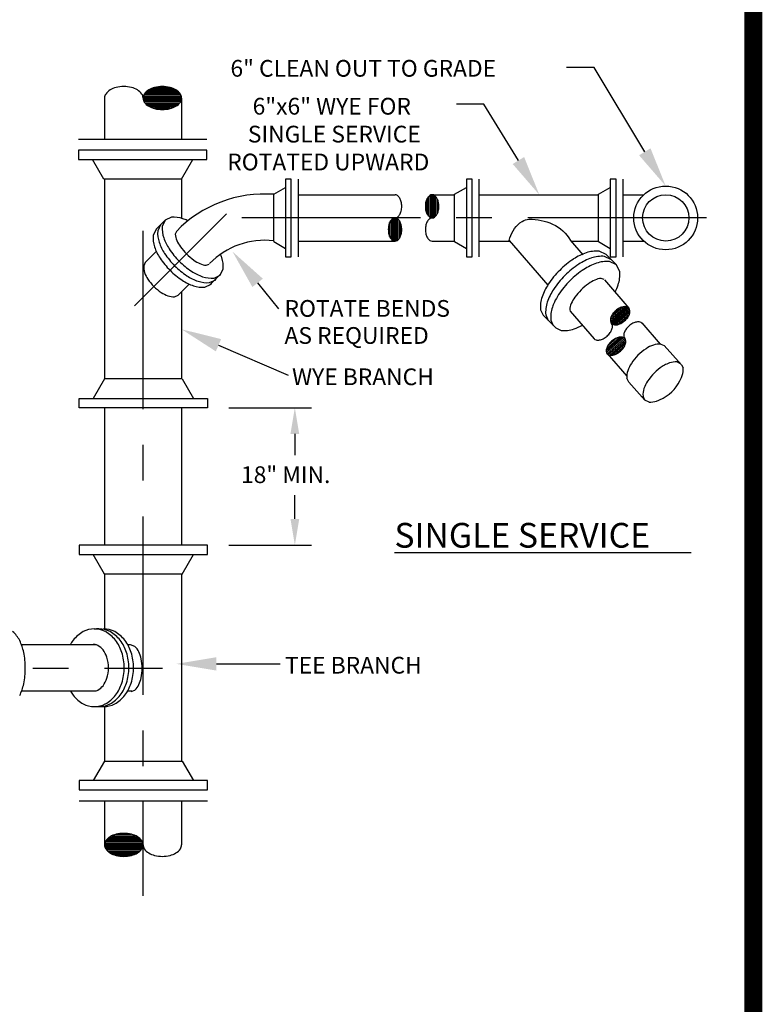
# Model space of a CAD drawing. Extents: x -44 to 294, y -64 to 104.
# Drawn here: x 49 to 51, y 35 to 38 of the extents above; entities that cross this region are included whole.
import ezdxf

# ---------------------------------------------------------------- set-up
doc = ezdxf.new("R2010")
doc.units = 0
doc.header["$LTSCALE"] = 0.5
doc.header["$MEASUREMENT"] = 0
doc.linetypes.add('CENTER', pattern=[2, 1.25, -0.25, 0.25, -0.25])
doc.layers.add('BORDER', color=7, linetype='CONTINUOUS')
doc.layers.add('D18S', color=2, linetype='CONTINUOUS')
doc.styles.add('HLV', font='x-hlvm1d.shx')
doc.styles.add('ROMANS', font='romans')

msp = doc.modelspace()

# ---------------------------------------------------------------- linework, layer by layer
at = {"layer": 'BORDER', "const_width": 0.0625}
msp.add_lwpolyline([(51.37107, 28.15382), (51.37107, 48.90092)], dxfattribs=at)
at = {"layer": 'D18S'}
for p, q in [((50.81398, 38.08421), (50.71747, 38.08421)), ((50.9912, 37.78871), (50.81398, 38.08421)), ((49.36416, 37.99365), (49.24199, 37.99365)), ((49.3597, 37.99853), (49.24644, 37.99853)), ((49.35376, 38.00341), (49.25239, 38.00341)), ((49.34533, 38.00828), (49.26082, 38.00828)), ((49.3326, 38.01316), (49.27354, 38.01316)), ((49.10063, 37.97686), (49.10063, 37.83343)), ((49.37046, 37.97902), (49.23569, 37.97902)), ((49.3704, 37.97414), (49.23574, 37.97414)), ((49.36953, 37.98389), (49.23661, 37.98389)), ((49.36936, 37.96926), (49.23678, 37.96926)), ((49.36751, 37.98877), (49.23864, 37.98877)), ((49.36719, 37.96438), (49.23895, 37.96438)), ((49.3637, 37.9595), (49.24244, 37.9595)), ((49.35911, 37.95463), (49.24703, 37.95463)), ((49.37055, 37.97686), (49.37055, 37.83343)), ((50.42839, 37.95555), (50.33188, 37.95555)), ((50.54893, 37.75814), (50.42839, 37.95555)), ((49.35294, 37.94975), (49.25321, 37.94975)), ((49.34416, 37.94487), (49.26198, 37.94487)), ((49.33052, 37.93999), (49.27563, 37.93999)), ((49.01027, 37.83343), (49.45884, 37.83343)), ((49.45884, 37.7943), (49.01016, 37.7943)), ((49.01016, 37.7943), (49.01016, 37.76145)), ((49.45884, 37.76145), (49.45884, 37.7943)), ((49.01016, 37.76145), (49.45884, 37.76145)), ((49.09845, 37.69296), (49.05891, 37.76145)), ((49.37055, 37.69296), (49.4101, 37.76145)), ((49.37055, 37.69296), (49.09845, 37.69296)), ((49.10063, 37.69296), (49.10063, 36.99383)), ((49.37055, 37.69296), (49.37055, 37.55574)), ((49.73419, 37.69339), (49.73419, 37.42095)), ((49.75414, 37.69339), (49.73419, 37.69339)), ((49.75414, 37.42095), (49.75414, 37.69339)), ((49.7779, 37.69333), (49.7779, 37.42095)), ((50.38698, 37.69339), (50.36703, 37.69339)), ((50.36703, 37.69339), (50.36703, 37.42095)), ((50.38698, 37.42095), (50.38698, 37.69339)), ((50.41074, 37.69333), (50.41074, 37.42095)), ((50.87054, 37.69339), (50.87054, 37.42095)), ((50.89049, 37.69339), (50.87054, 37.69339)), ((50.89049, 37.42095), (50.89049, 37.69339)), ((50.91424, 37.69333), (50.91424, 37.42095)), ((49.6926, 37.63978), (49.73419, 37.66379)), ((50.32544, 37.63978), (50.36703, 37.66379)), ((50.82895, 37.63978), (50.87054, 37.66379)), ((49.6926, 37.47456), (49.6926, 37.63978)), ((49.7779, 37.63821), (50.11727, 37.63821)), ((50.22515, 37.58294), (50.22515, 37.61239)), ((50.23003, 37.56975), (50.23003, 37.62559)), ((50.23491, 37.56314), (50.23491, 37.6322)), ((50.23979, 37.55914), (50.23979, 37.6362)), ((50.24466, 37.55733), (50.24466, 37.63801)), ((50.24705, 37.63821), (50.32544, 37.63821)), ((50.24954, 37.55735), (50.24954, 37.63799)), ((50.25442, 37.55921), (50.25442, 37.63613)), ((50.2593, 37.56325), (50.2593, 37.63209)), ((50.26418, 37.56994), (50.26418, 37.62539)), ((50.26905, 37.58345), (50.26905, 37.61189)), ((50.32544, 37.47456), (50.32544, 37.63978)), ((50.41074, 37.63821), (50.82895, 37.63821)), ((50.82895, 37.47456), (50.82895, 37.63978)), ((50.91424, 37.63825), (50.98767, 37.63825)), ((49.28106, 37.51737), (49.31299, 37.54931)), ((49.31312, 37.54918), (49.303, 37.5274)), ((49.33491, 37.5593), (49.31312, 37.54918)), ((50.1032, 37.48422), (50.1032, 37.54894)), ((50.10808, 37.47941), (50.10808, 37.55376)), ((50.11296, 37.47671), (50.11296, 37.55645)), ((50.11783, 37.47605), (50.11783, 37.55711)), ((50.12271, 37.47713), (50.12271, 37.55603)), ((50.12759, 37.48034), (50.12759, 37.55282)), ((50.13247, 37.48574), (50.13247, 37.54743)), ((49.28106, 37.51737), (49.27094, 37.49559)), ((49.29713, 37.53344), (49.287, 37.51166)), ((49.35209, 37.51021), (49.34826, 37.50032)), ((50.09832, 37.49256), (50.09832, 37.54061)), ((50.13735, 37.49541), (50.13735, 37.53775)), ((49.6926, 37.47456), (49.73419, 37.45054)), ((49.7779, 37.47604), (50.11727, 37.47604)), ((50.24705, 37.47604), (50.32544, 37.47604)), ((50.32544, 37.47456), (50.36703, 37.45054)), ((50.41074, 37.47604), (50.5177, 37.47604)), ((50.51637, 37.47757), (50.65149, 37.32176)), ((50.73102, 37.47757), (50.77401, 37.42801)), ((50.73235, 37.47604), (50.82895, 37.47604)), ((50.82895, 37.47456), (50.87054, 37.45054)), ((50.91424, 37.47608), (50.98768, 37.47608)), ((49.24352, 37.40164), (49.28202, 37.44015)), ((50.85615, 37.4291), (50.83147, 37.44059)), ((49.73419, 37.42095), (49.75414, 37.42095)), ((50.36703, 37.42095), (50.38698, 37.42095)), ((50.87434, 37.41088), (50.84967, 37.42237)), ((50.85615, 37.4291), (50.89231, 37.39289)), ((50.89216, 37.39274), (50.86749, 37.40423)), ((50.87054, 37.42095), (50.89049, 37.42095)), ((49.24352, 37.40164), (49.23785, 37.38914)), ((49.45687, 37.39171), (49.46676, 37.39554)), ((49.50573, 37.35657), (49.51585, 37.37836)), ((50.90362, 37.36805), (50.89216, 37.39274)), ((49.46795, 37.33071), (49.48973, 37.34084)), ((49.46909, 37.32264), (49.50808, 37.36163)), ((49.48394, 37.34645), (49.50573, 37.35657)), ((49.48973, 37.34084), (49.49186, 37.34541)), ((50.84887, 37.34125), (50.83884, 37.34514)), ((50.84973, 37.34025), (50.93557, 37.24126)), ((49.35819, 37.28697), (49.39679, 37.32557)), ((49.45188, 37.31465), (49.47366, 37.32477)), ((49.47366, 37.32477), (49.47579, 37.32934)), ((49.6364, 37.3298), (49.70924, 37.23901)), ((49.34569, 37.2813), (49.35819, 37.28697)), ((49.37055, 37.29933), (49.37055, 36.99392)), ((50.62628, 37.23569), (50.63532, 37.21618)), ((50.7285, 37.23496), (50.7302, 37.23055)), ((50.7302, 37.23055), (50.81412, 37.13379)), ((50.87091, 37.20118), (50.92277, 37.24645)), ((50.87107, 37.19484), (50.92902, 37.24544)), ((50.87275, 37.20926), (50.91451, 37.24572)), ((50.87288, 37.18995), (50.93363, 37.24298)), ((50.87608, 37.18626), (50.93685, 37.23932)), ((50.87971, 37.22181), (50.90113, 37.24052)), ((50.88065, 37.18378), (50.93869, 37.23446)), ((50.63532, 37.21618), (50.67948, 37.17196)), ((50.64447, 37.21746), (50.65352, 37.19796)), ((50.6623, 37.19932), (50.67109, 37.18037)), ((50.88687, 37.18273), (50.93889, 37.22815)), ((50.89506, 37.18341), (50.93712, 37.22013)), ((50.9082, 37.18841), (50.93039, 37.20778)), ((50.67948, 37.17196), (50.69842, 37.16314)), ((50.98087, 37.18933), (51.045, 37.11538)), ((50.85639, 37.092), (50.91099, 37.13967)), ((50.85718, 37.08622), (50.91661, 37.1381)), ((50.85725, 37.09922), (50.90372, 37.1398)), ((50.85958, 37.08183), (50.92064, 37.13514)), ((50.86133, 37.10926), (50.89322, 37.13711)), ((50.86328, 37.07859), (50.92335, 37.13103)), ((49.49952, 37.11147), (49.74287, 37.00633)), ((50.86852, 37.07669), (50.92453, 37.12558)), ((50.87535, 37.07618), (50.92411, 37.11874)), ((50.88484, 37.07798), (50.92104, 37.10959)), ((51.04748, 37.11522), (51.05881, 37.10996)), ((51.05881, 37.10996), (51.12007, 37.04294)), ((50.85926, 37.08203), (50.92817, 37.00257)), ((51.10417, 37.05292), (51.11519, 37.04781)), ((51.12007, 37.04294), (51.1252, 37.03193)), ((49.10068, 36.99392), (49.06114, 36.92543)), ((49.37279, 36.99392), (49.10068, 36.99392)), ((49.37279, 36.99392), (49.41233, 36.92543)), ((50.93507, 36.98163), (50.9284, 36.99597)), ((50.93507, 36.98163), (50.99177, 36.91934)), ((49.0124, 36.92543), (49.46107, 36.92543)), ((49.0124, 36.89258), (49.0124, 36.92543)), ((49.46107, 36.92543), (49.46107, 36.89258)), ((50.99177, 36.91934), (50.98509, 36.93368)), ((49.46107, 36.89258), (49.0124, 36.89258)), ((49.10063, 36.89258), (49.10063, 36.41163)), ((49.37055, 36.89258), (49.37055, 36.41163)), ((49.53536, 36.89258), (49.82473, 36.89258)), ((51.00612, 36.91268), (50.99177, 36.91934)), ((49.7667, 36.80076), (49.7667, 36.72616)), ((49.7667, 36.50345), (49.7667, 36.58707)), ((49.46102, 36.41163), (49.01234, 36.41163)), ((49.01234, 36.41163), (49.01234, 36.37878)), ((49.46102, 36.37878), (49.46102, 36.41163)), ((49.53531, 36.41163), (49.82473, 36.41163)), ((49.01234, 36.37878), (49.46102, 36.37878)), ((49.10063, 36.31028), (49.06109, 36.37878)), ((49.37273, 36.31028), (49.41228, 36.37878)), ((50.11509, 36.38545), (51.15362, 36.38545)), ((49.37273, 36.31028), (49.10063, 36.31028)), ((49.10063, 36.31028), (49.10063, 36.11843)), ((49.37055, 36.31028), (49.37055, 35.65561)), ((49.06405, 36.11847), (49.08233, 36.11847)), ((49.07271, 36.06232), (48.81048, 36.06232)), ((49.19175, 36.06232), (49.18251, 36.06232)), ((49.20684, 36.05665), (49.19175, 36.06232)), ((49.49249, 35.99573), (49.7156, 35.99573)), ((49.06405, 35.90014), (48.81062, 35.90014)), ((49.19624, 35.90014), (49.18128, 35.90014)), ((49.19399, 35.8993), (49.20684, 35.90413)), ((49.05997, 35.84625), (49.10275, 35.84625)), ((49.10063, 35.84615), (49.10063, 35.65561)), ((49.10063, 35.65561), (49.06109, 35.58712)), ((49.10063, 35.65561), (49.37273, 35.65561)), ((49.37273, 35.65561), (49.41228, 35.58712)), ((49.46102, 35.58712), (49.01234, 35.58712)), ((49.01234, 35.58712), (49.01234, 35.55427)), ((49.46102, 35.55427), (49.46102, 35.58712)), ((49.01234, 35.55427), (49.46102, 35.55427)), ((49.46091, 35.51514), (49.01234, 35.51514)), ((49.10063, 35.51514), (49.10063, 35.36225)), ((49.37055, 35.51514), (49.37055, 35.36225)), ((49.10182, 35.36985), (49.2344, 35.36985)), ((49.10399, 35.37473), (49.23223, 35.37473)), ((49.10748, 35.3796), (49.22874, 35.3796)), ((49.11207, 35.38448), (49.22415, 35.38448)), ((49.11825, 35.38936), (49.21798, 35.38936)), ((49.12702, 35.39424), (49.2092, 35.39424)), ((49.14067, 35.39912), (49.19556, 35.39912)), ((49.10072, 35.36009), (49.2355, 35.36009)), ((49.10078, 35.36497), (49.23544, 35.36497)), ((49.10165, 35.35521), (49.23457, 35.35521)), ((49.10368, 35.35034), (49.23254, 35.35034)), ((49.10703, 35.34546), (49.2292, 35.34546)), ((49.11148, 35.34058), (49.22474, 35.34058)), ((49.11743, 35.3357), (49.21879, 35.3357)), ((49.12586, 35.33082), (49.21037, 35.33082)), ((49.13858, 35.32594), (49.19764, 35.32594))]:
    msp.add_line(p, q, dxfattribs=at)
at = {"layer": 'D18S', "linetype": 'CENTER'}
for p, q in [((49.20553, 37.24947), (49.52724, 37.57117)), ((51.20651, 37.55717), (49.49093, 37.55717)), ((49.2345, 37.51231), (49.2345, 35.18377)), ((47.10024, 35.98123), (49.30413, 35.98123))]:
    msp.add_line(p, q, dxfattribs=at)
at = {"layer": 'D18S'}
for points in [[(50.51637, 37.47757), (50.51911, 37.48711, -0.1796922), (50.5617, 37.54481, -0.1414406), (50.58631, 37.55238, -0.1110761), (50.66865, 37.53536, -0.1624319), (50.73102, 37.47757, -7.6083415)], [(51.04251, 36.91995), (51.05545, 36.92669, 0.1829679), (51.11906, 36.998, -0.2297641)]]:
    msp.add_lwpolyline(points, format="xyb", dxfattribs=at)
for radius in [0.11161, 0.08109]:
    msp.add_circle((51.06437, 37.55717), radius, dxfattribs=at)
for centre, radius, start, end in [((49.12546, 37.97686), 0.02482, 145.22738, 180), ((49.14581, 37.96272), 0.0496, 120.8196, 145.22738), ((49.15927, 37.94016), 0.07588, 103.88045, 120.8196), ((49.16811, 37.90438), 0.11273, 90, 103.88045), ((49.16811, 37.90438), 0.11273, 76.11955, 90), ((49.17695, 37.94016), 0.07588, 59.1804, 76.11955), ((49.19041, 37.96272), 0.0496, 34.77262, 59.1804), ((49.21077, 37.97686), 0.02482, 0, 34.77262), ((49.26042, 37.97686), 0.02482, 145.22738, 180), ((49.28077, 37.96272), 0.0496, 120.8196, 145.22738), ((49.29423, 37.94016), 0.07588, 103.88045, 120.8196), ((49.30307, 37.90438), 0.11273, 90, 103.88045), ((49.30307, 37.90438), 0.11273, 76.11955, 90), ((49.31191, 37.94016), 0.07588, 59.1804, 76.11955), ((49.32537, 37.96272), 0.0496, 34.77262, 59.1804), ((49.34573, 37.97686), 0.02482, 0, 34.77262), ((49.26042, 37.97686), 0.02482, 180, 214.77262), ((49.28077, 37.99099), 0.0496, 214.77262, 239.1804), ((49.32537, 37.99099), 0.0496, 300.8196, 325.22738), ((49.34573, 37.97686), 0.02482, 325.22738, 0), ((49.29423, 38.01355), 0.07588, 239.1804, 256.11955), ((49.30307, 38.04933), 0.11273, 256.11955, 270), ((49.30307, 38.04933), 0.11273, 270, 283.88045), ((49.31191, 38.01355), 0.07588, 283.88045, 300.8196), ((49.66087, 37.21096), 0.42999, 85.76749, 135.89769), ((50.11727, 37.62411), 0.0141, 54.41375, 90), ((50.10824, 37.61151), 0.0296, 30.06487, 54.41375), ((50.09382, 37.60316), 0.04627, 13.48338, 30.06487), ((50.07093, 37.59767), 0.06981, 0, 13.48338), ((50.29339, 37.59767), 0.06981, 166.51662, 180), ((50.2705, 37.60316), 0.04627, 149.93513, 166.51662), ((50.25607, 37.61151), 0.0296, 125.58625, 149.93513), ((50.24705, 37.62411), 0.0141, 90, 125.58625), ((50.24705, 37.62411), 0.0141, 54.41375, 90), ((50.23803, 37.61151), 0.0296, 30.06487, 54.41375), ((50.2236, 37.60316), 0.04627, 13.48338, 30.06487), ((50.20071, 37.59767), 0.06981, 0, 13.48338), ((50.09382, 37.59218), 0.04627, 329.93513, 346.51662), ((50.07093, 37.59767), 0.06981, 346.51662, 0), ((50.29339, 37.59767), 0.06981, 180, 193.48338), ((50.2705, 37.59218), 0.04627, 193.48338, 210.06487), ((50.2236, 37.59218), 0.04627, 329.93513, 346.51662), ((50.20071, 37.59767), 0.06981, 346.51662, 0), ((49.34317, 37.46186), 0.09779, 71.14965, 94.84689), ((49.31965, 37.39299), 0.17056, 65.57936, 71.14965), ((50.14071, 37.52207), 0.04627, 149.93513, 166.51662), ((50.12629, 37.53042), 0.0296, 125.58625, 149.93513), ((50.11727, 37.54303), 0.0141, 90, 125.58625), ((50.11727, 37.57122), 0.0141, 270, 305.58625), ((50.11727, 37.54303), 0.0141, 54.41375, 90), ((50.10824, 37.58383), 0.0296, 305.58625, 329.93513), ((50.10824, 37.53042), 0.0296, 30.06487, 54.41375), ((50.09382, 37.52207), 0.04627, 13.48338, 30.06487), ((50.2705, 37.52207), 0.04627, 149.93513, 166.51662), ((50.25607, 37.58383), 0.0296, 210.06487, 234.41375), ((50.25607, 37.53042), 0.0296, 125.58625, 149.93513), ((50.24705, 37.57122), 0.0141, 234.41375, 270), ((50.24705, 37.54303), 0.0141, 90, 125.58625), ((50.24705, 37.57122), 0.0141, 270, 305.58625), ((50.23803, 37.58383), 0.0296, 305.58625, 329.93513), ((49.38444, 37.5034), 0.09779, 175.15311, 198.85035), ((49.40044, 37.51913), 0.09779, 175.15311, 198.85035), ((50.1636, 37.51658), 0.06981, 166.51662, 180), ((50.1636, 37.51658), 0.06981, 180, 193.48338), ((50.07093, 37.51658), 0.06981, 0, 13.48338), ((50.07093, 37.51658), 0.06981, 346.51662, 0), ((50.29339, 37.51658), 0.06981, 166.51662, 180), ((50.29339, 37.51658), 0.06981, 180, 193.48338), ((49.36837, 37.48733), 0.09779, 175.15311, 198.85035), ((49.45331, 37.52691), 0.17056, 198.85035, 213.50473), ((49.46931, 37.54265), 0.17056, 198.85035, 213.50473), ((49.40895, 37.50317), 0.06075, 182.68865, 204.34078), ((49.46476, 37.52842), 0.12201, 204.34078, 216.12318), ((49.66087, 37.21096), 0.26785, 83.19563, 135.89769), ((50.14071, 37.51109), 0.04627, 193.48338, 210.06487), ((50.12629, 37.50274), 0.0296, 210.06487, 234.41375), ((50.11727, 37.49014), 0.0141, 234.41375, 270), ((50.11727, 37.49014), 0.0141, 270, 305.58625), ((50.10824, 37.50274), 0.0296, 305.58625, 329.93513), ((50.09382, 37.51109), 0.04627, 329.93513, 346.51662), ((50.2705, 37.51109), 0.04627, 193.48338, 210.06487), ((50.25607, 37.50274), 0.0296, 210.06487, 234.41375), ((50.24705, 37.49014), 0.0141, 234.41375, 270), ((49.43724, 37.51084), 0.17056, 198.85035, 213.50473), ((49.55773, 37.60118), 0.2766, 213.50473, 225), ((49.53957, 37.58302), 0.21462, 216.12318, 225), ((50.82203, 37.33018), 0.11081, 85.11288, 108.81012), ((49.52567, 37.56938), 0.2766, 213.50473, 225), ((49.54174, 37.58545), 0.2766, 213.50473, 225), ((49.55773, 37.60118), 0.2766, 225, 236.49527), ((49.53957, 37.58302), 0.21462, 225, 233.87682), ((49.48497, 37.50821), 0.12201, 233.87682, 245.65922), ((49.34954, 37.36311), 0.17056, 18.85035, 23.03996), ((49.41841, 37.38662), 0.09779, 355.15311, 18.85035), ((50.91488, 37.15186), 0.31345, 123.4645, 134.95977), ((50.84862, 37.25212), 0.19328, 108.81012, 123.4645), ((50.86682, 37.23389), 0.19328, 108.81012, 123.4645), ((50.84023, 37.31196), 0.11081, 85.11288, 108.81012), ((50.85805, 37.29382), 0.11081, 85.11288, 108.81012), ((49.29599, 37.38527), 0.05828, 176.18706, 199.66863), ((49.52567, 37.56938), 0.2766, 225, 236.49527), ((49.54174, 37.58545), 0.2766, 225, 236.49527), ((49.49919, 37.51276), 0.17056, 236.49527, 251.14965), ((49.45972, 37.4524), 0.06075, 245.65922, 267.31135), ((50.91488, 37.15186), 0.31345, 134.95977, 146.45505), ((50.93308, 37.13364), 0.31345, 123.4645, 134.95977), ((50.9509, 37.1155), 0.31345, 123.4645, 134.95977), ((50.88464, 37.21575), 0.19328, 108.81012, 123.4645), ((49.33897, 37.40063), 0.10392, 199.66863, 213.90644), ((49.3945, 37.43796), 0.17083, 213.90644, 225), ((49.46713, 37.48095), 0.17056, 236.49527, 251.14965), ((49.4832, 37.49702), 0.17056, 236.49527, 251.14965), ((49.45969, 37.42815), 0.09779, 251.14965, 274.84689), ((49.47568, 37.44389), 0.09779, 251.14965, 274.84689), ((50.93308, 37.13364), 0.31345, 134.95977, 146.45505), ((50.9509, 37.1155), 0.31345, 134.95977, 146.45505), ((50.86728, 37.22686), 0.12386, 114.30055, 126.08295), ((50.84169, 37.28353), 0.06168, 92.64842, 114.30055), ((50.79319, 37.35876), 0.11081, 341.10942, 4.80666), ((49.3945, 37.43796), 0.17083, 225, 236.09356), ((49.44362, 37.41208), 0.09779, 251.14965, 274.84689), ((50.81473, 37.21827), 0.19328, 146.45505, 161.10942), ((50.83292, 37.20005), 0.19328, 146.45505, 161.10942), ((50.92265, 37.15087), 0.21788, 134.95977, 143.8366), ((50.92265, 37.15087), 0.21788, 126.08295, 134.95977), ((50.71517, 37.38546), 0.19328, 332.90663, 341.10942), ((49.35718, 37.38242), 0.10392, 236.09356, 250.33137), ((49.34182, 37.33945), 0.05828, 250.33137, 273.81294), ((50.7367, 37.24497), 0.11081, 161.10942, 184.80666), ((50.85074, 37.18191), 0.19328, 146.45505, 155.53913), ((50.84674, 37.20636), 0.12386, 143.8366, 155.61899), ((50.7549, 37.22675), 0.11081, 161.10942, 184.80666), ((50.77272, 37.20861), 0.11081, 161.10942, 184.80666), ((50.85074, 37.18191), 0.19328, 155.53913, 161.10942), ((50.79011, 37.23202), 0.06168, 155.61899, 177.27112), ((50.93537, 37.17968), 0.06981, 131.12353, 144.60691), ((50.93537, 37.17968), 0.06981, 117.64015, 131.12353), ((50.92445, 37.20053), 0.04627, 101.05866, 117.64015), ((50.92125, 37.2169), 0.0296, 76.70978, 101.05866), ((50.92482, 37.23198), 0.0141, 41.12353, 76.70978), ((50.92482, 37.23198), 0.0141, 5.53728, 41.12353), ((50.90939, 37.23049), 0.0296, 341.1884, 5.53728), ((50.9004, 37.19869), 0.0296, 161.1884, 185.53728), ((50.91618, 37.19332), 0.04627, 144.60691, 161.1884), ((50.87442, 37.2495), 0.06981, 297.64015, 311.12353), ((50.87442, 37.2495), 0.06981, 311.12353, 324.60691), ((50.89361, 37.23586), 0.04627, 324.60691, 341.1884), ((50.70786, 37.27355), 0.11081, 265.11288, 288.81012), ((50.68127, 37.35162), 0.19328, 288.81012, 298.36107), ((50.83253, 37.18253), 0.04627, 324.60691, 341.1884), ((50.88497, 37.19719), 0.0141, 185.53728, 221.12353), ((50.88497, 37.19719), 0.0141, 221.12353, 256.70978), ((50.86374, 37.17865), 0.0141, 5.53728, 41.12353), ((50.84831, 37.17716), 0.0296, 341.1884, 5.53728), ((50.88854, 37.21228), 0.0296, 256.70978, 281.05866), ((50.88534, 37.22864), 0.04627, 281.05866, 297.64015), ((50.96285, 37.14011), 0.04627, 144.60691, 161.1884), ((50.98204, 37.12648), 0.06981, 131.12353, 144.60691), ((50.98204, 37.12648), 0.06981, 117.64015, 131.12353), ((50.97112, 37.14733), 0.04627, 101.05866, 117.64015), ((50.96792, 37.16369), 0.0296, 76.70978, 101.05866), ((50.97148, 37.17878), 0.0141, 41.12353, 76.70978), ((50.82389, 37.14387), 0.0141, 221.12353, 256.70978), ((50.82745, 37.15895), 0.0296, 256.70978, 281.05866), ((50.82426, 37.17531), 0.04627, 281.05866, 297.64015), ((50.81334, 37.19617), 0.06981, 297.64015, 311.12353), ((50.81334, 37.19617), 0.06981, 311.12353, 324.60691), ((50.92096, 37.07315), 0.06981, 117.64015, 131.12353), ((50.91004, 37.094), 0.04627, 101.05866, 117.64015), ((50.90684, 37.11036), 0.0296, 76.70978, 101.05866), ((50.9104, 37.12545), 0.0141, 41.12353, 76.70978), ((50.94707, 37.14549), 0.0296, 161.1884, 185.53728), ((50.93164, 37.14399), 0.0141, 185.53728, 221.12353), ((50.9104, 37.12545), 0.0141, 5.53728, 41.12353), ((50.88599, 37.09216), 0.0296, 161.1884, 185.53728), ((50.90177, 37.08678), 0.04627, 144.60691, 161.1884), ((50.92096, 37.07315), 0.06981, 131.12353, 144.60691), ((50.86, 37.14296), 0.06981, 311.12353, 324.60691), ((50.87919, 37.12933), 0.04627, 324.60691, 341.1884), ((50.89497, 37.12395), 0.0296, 341.1884, 5.53728), ((51.09619, 36.94749), 0.18216, 123.54495, 135.04023), ((51.0576, 37.0057), 0.11232, 108.89058, 123.54495), ((51.04208, 37.05105), 0.0644, 85.19334, 108.89058), ((50.87056, 37.09066), 0.0141, 185.53728, 221.12353), ((50.87056, 37.09066), 0.0141, 221.12353, 256.70978), ((50.87412, 37.10575), 0.0296, 256.70978, 281.05866), ((50.87093, 37.12211), 0.04627, 281.05866, 297.64015), ((50.86, 37.14296), 0.06981, 297.64015, 311.12353), ((51.09619, 36.94749), 0.18216, 135.04023, 146.5355), ((51.03793, 36.986), 0.11232, 146.5355, 161.18988), ((51.15289, 36.8852), 0.18216, 123.54495, 135.04023), ((51.11429, 36.94341), 0.11232, 114.46087, 123.54495), ((51.11429, 36.94341), 0.11232, 108.89058, 114.46087), ((51.09878, 36.98875), 0.0644, 85.19334, 108.89058), ((51.06103, 37.02644), 0.0644, 341.18988, 4.88712), ((50.99256, 37.00146), 0.0644, 161.18988, 184.88712), ((51.15289, 36.8852), 0.18216, 135.04023, 146.5355), ((51.01567, 37.04189), 0.11232, 337.00027, 341.18988), ((51.04926, 36.93916), 0.0644, 161.18988, 184.88712), ((51.09463, 36.92371), 0.11232, 146.5355, 161.18988), ((51.01152, 36.97685), 0.0644, 265.19334, 288.89058), ((50.996, 37.0222), 0.11232, 288.89058, 294.46087), ((48.7162, 36.03425), 0.09779, 26.14965, 49.84689), ((49.07927, 36.01074), 0.11133, 118.31875, 142.45141), ((49.06502, 36.03717), 0.08131, 90, 118.31875), ((49.06502, 36.03717), 0.08131, 61.68125, 90), ((49.08136, 36.03717), 0.08131, 90, 95.76576), ((49.08136, 36.03717), 0.08131, 61.68125, 90), ((49.09769, 36.03717), 0.08131, 90, 90.68778), ((49.09769, 36.03717), 0.08131, 61.68125, 90), ((49.05078, 36.01074), 0.11133, 37.54859, 61.68125), ((49.06711, 36.01074), 0.11133, 37.54859, 61.68125), ((49.08345, 36.01074), 0.11133, 37.54859, 61.68125), ((48.65087, 36.00218), 0.17056, 11.49527, 26.14965), ((49.10167, 35.99352), 0.13958, 142.45141, 150.47231), ((49.06502, 36.03717), 0.02629, 90, 107.00488), ((49.06502, 36.03717), 0.02629, 61.68125, 90), ((49.05078, 36.01074), 0.05632, 37.54859, 61.68125), ((49.02838, 35.99352), 0.13958, 17.66125, 37.54859), ((49.04472, 35.99352), 0.13958, 17.66125, 37.54859), ((49.06105, 35.99352), 0.13958, 17.66125, 37.54859), ((48.54695, 35.98105), 0.2766, 0, 11.49527), ((49.02838, 35.99352), 0.08457, 17.66125, 37.54859), ((48.9931, 35.98229), 0.17661, 0, 17.66125), ((49.00943, 35.98229), 0.17661, 0, 17.66125), ((49.02577, 35.98229), 0.17661, 0, 17.66125), ((49.16846, 36.01279), 0.05828, 25.33137, 48.81294), ((49.12721, 35.99326), 0.10392, 11.09356, 25.33137), ((48.9931, 35.98229), 0.1216, 360, 17.66125), ((49.06155, 35.98039), 0.17083, 0, 11.09356), ((48.54695, 35.98105), 0.2766, 348.50473, 360), ((48.9931, 35.98229), 0.1216, 342.33875, 0), ((48.9931, 35.98229), 0.17661, 342.33875, 360), ((49.00943, 35.98229), 0.17661, 342.33875, 360), ((49.02577, 35.98229), 0.17661, 342.33875, 360), ((49.06155, 35.98039), 0.17083, 348.90644, 360), ((48.65087, 35.95991), 0.17056, 333.85035, 348.50473), ((49.02838, 35.97105), 0.08457, 322.45141, 342.33875), ((49.02838, 35.97105), 0.13958, 322.45141, 342.33875), ((49.04472, 35.97105), 0.13958, 322.45141, 342.33875), ((49.06105, 35.97105), 0.13958, 322.45141, 342.33875), ((49.16846, 35.94798), 0.05828, 311.18706, 334.66863), ((49.12721, 35.96751), 0.10392, 334.66863, 348.90644), ((49.10167, 35.97105), 0.13958, 210.53101, 217.54859), ((49.06502, 35.9274), 0.02629, 267.8726, 270), ((49.06502, 35.9274), 0.02629, 270, 298.31875), ((49.05078, 35.95384), 0.05632, 298.31875, 322.45141), ((49.07927, 35.95384), 0.11133, 217.54859, 241.68125), ((49.06502, 35.9274), 0.08131, 241.68125, 270), ((49.06502, 35.9274), 0.08131, 270, 298.31875), ((49.08136, 35.9274), 0.08131, 273.56459, 298.31875), ((49.09769, 35.9274), 0.08131, 270, 298.31875), ((49.05078, 35.95384), 0.11133, 298.31875, 322.45141), ((49.06711, 35.95384), 0.11133, 298.31875, 322.45141), ((49.08345, 35.95384), 0.11133, 298.31875, 322.45141), ((49.09769, 35.9274), 0.08131, 266.43541, 270), ((49.12546, 35.36225), 0.02482, 145.22738, 180), ((49.14581, 35.34812), 0.0496, 120.8196, 145.22738), ((49.15927, 35.32556), 0.07588, 103.88045, 120.8196), ((49.16811, 35.28978), 0.11273, 90, 103.88045), ((49.16811, 35.28978), 0.11273, 76.11955, 90), ((49.17695, 35.32556), 0.07588, 59.1804, 76.11955), ((49.19041, 35.34812), 0.0496, 34.77262, 59.1804), ((49.21077, 35.36225), 0.02482, 0, 34.77262), ((49.12546, 35.36225), 0.02482, 180, 214.77262), ((49.14581, 35.37638), 0.0496, 214.77262, 239.1804), ((49.19041, 35.37638), 0.0496, 300.8196, 325.22738), ((49.21077, 35.36225), 0.02482, 325.22738, 0), ((49.26042, 35.36225), 0.02482, 180, 214.77262), ((49.28077, 35.37638), 0.0496, 214.77262, 239.1804), ((49.32537, 35.37638), 0.0496, 300.8196, 325.22738), ((49.34573, 35.36225), 0.02482, 325.22738, 0), ((49.15927, 35.39895), 0.07588, 239.1804, 256.11955), ((49.16811, 35.43473), 0.11273, 256.11955, 270), ((49.16811, 35.43473), 0.11273, 270, 283.88045), ((49.17695, 35.39895), 0.07588, 283.88045, 300.8196), ((49.29423, 35.39895), 0.07588, 239.1804, 256.11955), ((49.30307, 35.43473), 0.11273, 256.11955, 270), ((49.30307, 35.43473), 0.11273, 270, 283.88045), ((49.31191, 35.39895), 0.07588, 283.88045, 300.8196)]:
    msp.add_arc(centre, radius, start, end, dxfattribs=at)
for points in [[(51.01118, 37.8009), (50.97121, 37.77651), (51.06437, 37.66878)], [(50.56892, 37.77033), (50.52894, 37.74594), (50.62211, 37.63821)], [(49.61814, 37.31515), (49.65467, 37.34445), (49.54849, 37.43938)], [(49.49023, 37.08998), (49.50881, 37.13297), (49.37055, 37.1672)], [(49.7514, 36.80076), (49.78201, 36.80076), (49.7667, 36.89258)], [(49.78201, 36.50345), (49.7514, 36.50345), (49.7667, 36.41163)], [(49.49249, 35.97232), (49.49249, 36.01915), (49.352, 35.99573)]]:
    msp.add_solid(points, dxfattribs=at)

# ---------------------------------------------------------------- texts
for s, height, style, p in [('6" CLEAN OUT TO GRADE', 0.0585371, 'ROMANS', (49.54138, 38.05165)), ('6"x6" WYE FOR ', 0.058583, 'ROMANS', (49.61895, 37.91889)), ('SINGLE SERVICE  ', 0.058583, 'ROMANS', (49.60222, 37.82126)), ('ROTATED UPWARD', 0.058583, 'ROMANS', (49.53009, 37.72362)), ('ROTATE BENDS', 0.0585371, 'ROMANS', (49.73053, 37.21106)), ('AS REQUIRED', 0.0585371, 'ROMANS', (49.73053, 37.11629)), ('WYE BRANCH', 0.058537, 'ROMANS', (49.75701, 36.97164)), ('18" MIN.', 0.058583, 'ROMANS', (49.57833, 36.62891)), ('SINGLE SERVICE', 0.0865902, 'HLV', (50.11509, 36.40277)), ('TEE BRANCH', 0.058537, 'ROMANS', (49.73231, 35.96182))]:
    msp.add_text(s, height=height, dxfattribs=dict(at, style=style)).set_placement(p)

doc.saveas('drawing.dxf')
